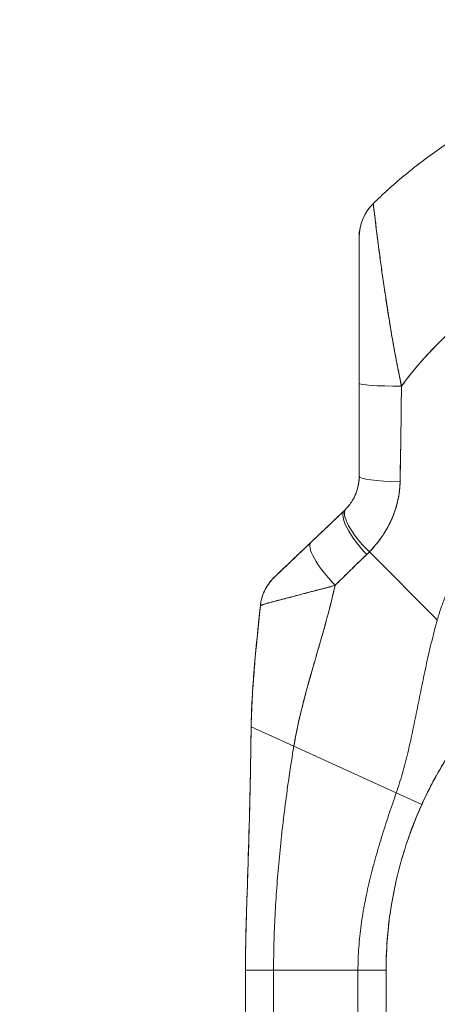
# Model space of a CAD drawing. Units: inches. Extents: x 19 to 427, y 8 to 267.
# Drawn here: x 318 to 319, y 170 to 174 of the extents above; entities that cross this region are included whole.
import ezdxf

# ---------------------------------------------------------------- set-up
doc = ezdxf.new("R2010")
doc.units = ezdxf.units.IN
doc.header["$LTSCALE"] = 26
doc.header["$MEASUREMENT"] = 0
doc.layers.get('0').update_dxf_attribs({"lineweight": 0})
doc.layers.add('Dimension (ANSI)', color=7, linetype='Continuous', lineweight=5)
doc.layers.add('Visible (ANSI)', color=7, linetype='Continuous', lineweight=5)
doc.styles.add('Note Text (ANSI)', font='tahoma.ttf')
doc.dimstyles.new('Default (ANSI)', dxfattribs={"dimscale": 26, "dimtxt": 0.07, "dimasz": 0.07, "dimexe": 0.125, "dimexo": 0.0625, "dimgap": 0.031496, "dimtad": 0, "dimtih": 1, "dimtoh": 1, "dimrnd": 1e-08, "dimzin": 0, "dimdsep": 46, "dimtxsty": 'Note Text (ANSI)', "dimblk": 'Filled-1', "dimcen": 0.09, "dimdle": 0.393701, "dimclrd": 256, "dimclre": 256, "dimclrt": 256, "dimadec": 0, "dimazin": 0, "dimtfac": 0.928571, "dimtofl": 0, "dimtmove": 0, "dimatfit": 3, "dimfxl": 1, "dimtolj": 1, "dimtzin": 0, "dimlwd": -1, "dimlwe": -1, "dimarcsym": 0})

# ---------------------------------------------------------------- blocks, each defined once
blk = doc.blocks.new('Filled-1')
at = {"color": 0}
for p, q in [((0, 0), (-1, 0.1786)), ((-1, 0.1786), (-1, -0.1786)), ((-1, 0), (0, 0)), ((-1, -0.1786), (0, 0))]:
    blk.add_line(p, q, dxfattribs=at)
at = {"color": 0, "flags": 128}
blk.add_lwpolyline([(-1, -0.1786), (0, 0), (-1, 0.1786), (-1, -0.1786)], dxfattribs=at)
at = {"color": 0}
blk.add_solid([(-1, -0.1786), (0, 0), (-1, 0.1786), (-1, -0.1786)], dxfattribs=at)
blk = doc.blocks.new('*D13')
at = {"layer": 'Defpoints', "color": 0, "transparency": 16777216}
for p in [(320.9732, 203.9906), (308.7013, 141.7406), (320.9732, 141.7406)]:
    blk.add_point(p, dxfattribs=at)
at = {"layer": 'Dimension (ANSI)', "transparency": 16777216}
for p, q in [((319.3482, 203.9906), (305.4513, 203.9906)), ((308.7013, 202.1706), (308.7013, 177.7)), ((308.7013, 143.5606), (308.7013, 168.0313)), ((319.3482, 141.7406), (305.4513, 141.7406))]:
    blk.add_line(p, q, dxfattribs=at)
at = {"layer": 'Dimension (ANSI)', "transparency": 16777216, "xscale": 1.820000007748603, "yscale": 1.820000007748603, "zscale": 1.820000007748603}
for p, rotation in [((308.7013, 203.9906), 90), ((308.7013, 141.7406), 270)]:
    blk.add_blockref('Filled-1', p, dxfattribs=dict(at, rotation=rotation))
at = {"layer": 'Dimension (ANSI)', "transparency": 16777216, "insert": (308.7013, 172.8656), "char_height": 1.82, "attachment_point": 5, "style": 'Note Text (ANSI)'}
blk.add_mtext('\\A1;62.25\\PDOOR\\PHEIGHT', dxfattribs=at)

msp = doc.modelspace()

# ---------------------------------------------------------------- linework, layer by layer
at = {"layer": 'Visible (ANSI)'}
for p, q in [((318.9541, 172.9068), (318.9541, 173.5206)), ((318.9541, 173.5206), (318.9541, 173.5206)), ((319.1116, 172.9979), (319.1116, 172.9964)), ((319.1116, 172.9964), (319.1116, 172.9979)), ((318.9541, 172.5171), (318.9541, 172.9068)), ((318.9541, 172.5171), (318.9541, 172.9068)), ((318.7515, 172.2401), (318.8928, 172.3744)), ((318.5997, 172.0959), (318.7515, 172.2401)), ((319.2825, 171.9151), (318.9973, 172.2004)), ((318.9973, 172.2004), (319.2825, 171.9151)), ((318.5396, 171.9738), (318.5396, 171.9737)), ((318.5396, 171.9738), (318.5396, 171.9737)), ((318.5007, 171.4664), (318.68, 171.3851)), ((318.5007, 171.4664), (318.5007, 171.4664)), ((318.68, 171.3851), (318.5007, 171.4664)), ((318.68, 171.3851), (319.1103, 171.19)), ((319.1103, 171.19), (318.68, 171.3851)), ((319.2178, 171.1412), (319.1103, 171.19)), ((319.1103, 171.19), (319.2178, 171.1412)), ((318.4768, 169.5192), (318.4768, 170.4453)), ((318.5949, 170.4453), (318.4768, 170.4453)), ((318.5949, 170.4453), (318.4768, 170.4453)), ((318.5949, 170.4453), (318.5949, 169.5192)), ((318.5949, 170.4453), (318.9493, 170.4453)), ((318.9493, 170.4453), (318.5949, 170.4453)), ((319.0674, 170.4453), (318.9493, 170.4453)), ((318.9493, 169.5192), (318.9493, 170.4453)), ((319.0674, 170.4453), (318.9493, 170.4453)), ((319.0674, 170.4453), (319.0674, 169.5192))]:
    msp.add_line(p, q, dxfattribs=at)
for radius, start, end in [(0.1968, 134.5376, 180.0148), (0.1969, 134.5272, 180)]:
    msp.add_arc((319.1509, 173.5206), radius, start, end, dxfattribs=at)
for centre, major_axis, ratio, start_param, end_param in [((319.1509, 172.9068), (-0.1969, 0), 0.059815, 0, 1.473429), ((319.1509, 172.9068), (-0.1969, 0), 0.059815, 0, 1.473429), ((319.1706, 172.9253), (-0.0591, 0), 0.000026, 0.704132, 0.716946), ((319.1509, 172.5171), (-0.1969, 0), 0.116853, 6.283185, 7.72703), ((319.1509, 172.5171), (-0.1968, 0), 0.116854, 0.000002, 1.443854), ((319.0401, 172.2433), (-0.1415, 0.1369), 0.308076, 0, 1.565739), ((319.0401, 172.2433), (-0.1415, 0.1369), 0.308076, 0, 1.565739), ((319.0284, 172.2316), (-0.1356, 0.1427), 0.304992, 6.283184, 7.861906), ((319.0284, 172.2316), (-0.1356, 0.1427), 0.304991, 0, 1.578721), ((318.6886, 172.5562), (0.2378, -0.1395), 0.832067, 6.047896, 6.083608), ((318.6886, 172.5563), (0.2377, -0.1398), 0.832157, 6.048993, 6.084701), ((318.887, 172.0974), (-0.1356, 0.1427), 0.253114, 0, 1.588948), ((318.887, 172.0974), (-0.1356, 0.1427), 0.253114, 0, 1.588948), ((318.6829, 172.4903), (0.3709, -0.215), 0.948584, 6.012948, 6.052056), ((318.683, 172.4902), (0.3709, -0.2149), 0.948582, 6.012876, 6.051991), ((318.7352, 171.9532), (-0.1958, 0.0203), 0.999999, 5.575625, 6.283185), ((318.7352, 171.9532), (-0.1356, 0.1427), 0.999991, 0, 0.70756)]:
    msp.add_ellipse(centre, major_axis=major_axis, ratio=ratio, start_param=start_param, end_param=end_param, dxfattribs=at)
for points, knots in [([(319.0129, 173.6609), (319.0329, 173.6806), (319.0537, 173.7002), (319.0753, 173.7197), (319.1184, 173.7587), (319.1648, 173.7973), (319.2145, 173.8351), (319.2643, 173.8729), (319.3175, 173.91), (319.3742, 173.9459), (319.4309, 173.9817), (319.4912, 174.0164), (319.5551, 174.0493), (319.619, 174.0823), (319.6865, 174.1136), (319.7577, 174.1425), (319.8288, 174.1715), (319.9037, 174.1983), (319.9821, 174.2221)], [0, 0, 0, 0, 0.09109, 0.09109, 0.09109, 0.272872, 0.272872, 0.272872, 0.454654, 0.454654, 0.454654, 0.636436, 0.636436, 0.636436, 0.818218, 0.818218, 0.818218, 1, 1, 1, 1]), ([(319.0129, 173.6609), (319.013, 173.661), (319.0131, 173.6606), (319.0133, 173.6595), (319.0134, 173.6586), (319.0136, 173.6572), (319.0139, 173.6553), (319.014, 173.6547), (319.0141, 173.6541), (319.0142, 173.6534), (319.0146, 173.6502), (319.0152, 173.646), (319.0159, 173.6405), (319.0161, 173.6387), (319.0163, 173.6368), (319.0166, 173.6347), (319.0166, 173.6345), (319.0166, 173.6343), (319.0167, 173.6342)], [0, 0, 0, 0, 0.060624, 0.060624, 0.060624, 0.1111111, 0.1111111, 0.1111111, 0.1265869, 0.1265869, 0.1265869, 0.1987914, 0.1987914, 0.1987914, 0.2222222, 0.2222222, 0.2222222, 0.224373, 0.224373, 0.224373, 0.224373]), ([(319.1318, 172.8951), (319.128, 172.9163), (319.1236, 172.9383), (319.119, 172.961), (319.1142, 172.9845), (319.1093, 173.0089), (319.1045, 173.0339), (319.1044, 173.0344), (319.1043, 173.035), (319.1042, 173.0355), (319.0993, 173.0609), (319.0947, 173.087), (319.0903, 173.1129), (319.0881, 173.1256), (319.086, 173.1382), (319.084, 173.1507), (319.082, 173.1627), (319.0802, 173.1746), (319.0783, 173.1862), (319.0778, 173.1892), (319.0774, 173.1922), (319.0769, 173.1952), (319.0724, 173.2237), (319.0682, 173.2509), (319.0642, 173.2769), (319.062, 173.292), (319.0598, 173.3068), (319.0577, 173.3211), (319.056, 173.3327), (319.0544, 173.344), (319.0528, 173.3551), (319.0492, 173.3807), (319.0459, 173.4047), (319.0429, 173.4272), (319.0425, 173.4298), (319.0422, 173.4324), (319.0419, 173.4349), (319.0404, 173.446), (319.039, 173.4568), (319.0376, 173.4671), (319.0366, 173.4753), (319.0355, 173.4832), (319.0345, 173.4909), (319.0329, 173.5033), (319.0315, 173.515), (319.0301, 173.526), (319.0293, 173.5324), (319.0285, 173.5386), (319.0277, 173.5445), (319.0257, 173.5605), (319.024, 173.5748), (319.0225, 173.5872), (319.0222, 173.5891), (319.022, 173.5909), (319.0218, 173.5927), (319.0206, 173.6028), (319.0195, 173.6115), (319.0186, 173.6189), (319.0178, 173.6247), (319.0172, 173.6298), (319.0167, 173.6342), (319.0164, 173.6365), (319.0161, 173.6386), (319.0159, 173.6405), (319.0152, 173.646), (319.0146, 173.6502), (319.0142, 173.6534), (319.0141, 173.6541), (319.014, 173.6546), (319.0139, 173.6552), (319.0136, 173.6572), (319.0134, 173.6586), (319.0133, 173.6595), (319.0131, 173.6606), (319.013, 173.661), (319.0129, 173.6609)], [0, 0, 0, 0, 0.053972, 0.053972, 0.053972, 0.109887, 0.109887, 0.109887, 0.111111, 0.111111, 0.111111, 0.16784, 0.16784, 0.16784, 0.195541, 0.195541, 0.195541, 0.222222, 0.222222, 0.222222, 0.229068, 0.229068, 0.229068, 0.294927, 0.294927, 0.294927, 0.333333, 0.333333, 0.333333, 0.364421, 0.364421, 0.364421, 0.436204, 0.436204, 0.436204, 0.444444, 0.444444, 0.444444, 0.480497, 0.480497, 0.480497, 0.509227, 0.509227, 0.509227, 0.555556, 0.555556, 0.555556, 0.582389, 0.582389, 0.582389, 0.655375, 0.655375, 0.655375, 0.666667, 0.666667, 0.666667, 0.729054, 0.729054, 0.729054, 0.777778, 0.777778, 0.777778, 0.802917, 0.802917, 0.802917, 0.874492, 0.874492, 0.874492, 0.888889, 0.888889, 0.888889, 0.939873, 0.939873, 0.939873, 1, 1, 1, 1]), ([(319.0129, 173.6609), (319.0129, 173.6609), (319.013, 173.6606), (319.0132, 173.6599), (319.0133, 173.659), (319.0135, 173.6577), (319.0138, 173.6559), (319.014, 173.6547), (319.0142, 173.6533), (319.0144, 173.6517), (319.0146, 173.6506), (319.0147, 173.6494), (319.0149, 173.6481), (319.0153, 173.6447), (319.0159, 173.6405), (319.0165, 173.6356), (319.017, 173.6318), (319.0175, 173.6276), (319.0181, 173.623), (319.0183, 173.6211), (319.0185, 173.6192), (319.0188, 173.6171), (319.0197, 173.6095), (319.0208, 173.6009), (319.022, 173.5913), (319.0226, 173.586), (319.0233, 173.5804), (319.024, 173.5745), (319.0247, 173.5688), (319.0255, 173.5629), (319.0262, 173.5566), (319.0279, 173.543), (319.0298, 173.5279), (319.0319, 173.5115), (319.0321, 173.5096), (319.0324, 173.5077), (319.0326, 173.5057), (319.0347, 173.4898), (319.0369, 173.4726), (319.0393, 173.4541), (319.0409, 173.4422), (319.0425, 173.4298), (319.0443, 173.4169), (319.0457, 173.4063), (319.0472, 173.3954), (319.0487, 173.3842), (319.0519, 173.3612), (319.0554, 173.3368), (319.0591, 173.3111), (319.0593, 173.3103), (319.0594, 173.3095), (319.0595, 173.3087), (319.0626, 173.2872), (319.066, 173.2648), (319.0696, 173.2416), (319.0725, 173.2225), (319.0756, 173.2029), (319.0789, 173.1827), (319.0792, 173.1808), (319.0795, 173.1789), (319.0798, 173.177), (319.0829, 173.1577), (319.0862, 173.1379), (319.0896, 173.1178), (319.0926, 173.1001), (319.0957, 173.0822), (319.099, 173.0641), (319.1003, 173.057), (319.1016, 173.0497), (319.1029, 173.0425), (319.1045, 173.0335), (319.1062, 173.0245), (319.1079, 173.0155), (319.1107, 173.0009), (319.1135, 172.9862), (319.1164, 172.9714), (319.119, 172.9581), (319.1217, 172.9448), (319.1244, 172.9314), (319.1268, 172.9194), (319.1293, 172.9073), (319.1318, 172.8951)], [0, 0, 0, 0, 0.039552, 0.039552, 0.039552, 0.082978, 0.082978, 0.082978, 0.111111, 0.111111, 0.111111, 0.130351, 0.130351, 0.130351, 0.182269, 0.182269, 0.182269, 0.222222, 0.222222, 0.222222, 0.238631, 0.238631, 0.238631, 0.299677, 0.299677, 0.299677, 0.333333, 0.333333, 0.333333, 0.365563, 0.365563, 0.365563, 0.436149, 0.436149, 0.436149, 0.444444, 0.444444, 0.444444, 0.511902, 0.511902, 0.511902, 0.555556, 0.555556, 0.555556, 0.591194, 0.591194, 0.591194, 0.664363, 0.664363, 0.664363, 0.666667, 0.666667, 0.666667, 0.727664, 0.727664, 0.727664, 0.777778, 0.777778, 0.777778, 0.782558, 0.782558, 0.782558, 0.830295, 0.830295, 0.830295, 0.872238, 0.872238, 0.872238, 0.888889, 0.888889, 0.888889, 0.909568, 0.909568, 0.909568, 0.942962, 0.942962, 0.942962, 0.972975, 0.972975, 0.972975, 1, 1, 1, 1]), ([(318.9541, 172.9068), (318.9541, 172.9167), (318.9541, 172.9266), (318.9541, 172.9365), (318.9541, 172.9474), (318.9541, 172.9583), (318.9541, 172.9691), (318.9541, 172.9811), (318.9541, 172.993), (318.9541, 173.0049), (318.9541, 173.0181), (318.9541, 173.0312), (318.9541, 173.0443), (318.9541, 173.0588), (318.9541, 173.0732), (318.9541, 173.0876), (318.9541, 173.0983), (318.9541, 173.1089), (318.9541, 173.1195), (318.9541, 173.1247), (318.9541, 173.13), (318.9541, 173.1352), (318.9541, 173.1526), (318.9541, 173.1699), (318.9541, 173.1869), (318.9541, 173.2058), (318.9541, 173.2244), (318.9541, 173.2425), (318.9541, 173.2625), (318.9541, 173.2819), (318.9541, 173.3007), (318.9541, 173.3055), (318.9541, 173.3103), (318.9541, 173.315), (318.9541, 173.3292), (318.9541, 173.343), (318.9541, 173.3562), (318.9541, 173.3723), (318.9541, 173.3875), (318.9541, 173.4018), (318.9541, 173.4145), (318.9541, 173.4265), (318.9541, 173.4375), (318.9541, 173.4466), (318.9541, 173.4551), (318.9541, 173.4629), (318.9541, 173.4636), (318.9541, 173.4643), (318.9541, 173.465), (318.9541, 173.4725), (318.9541, 173.4794), (318.9541, 173.4855), (318.9541, 173.491), (318.9541, 173.4959), (318.9541, 173.5001), (318.9541, 173.504), (318.9541, 173.5073), (318.9541, 173.5101), (318.9541, 173.5127), (318.9541, 173.5148), (318.9541, 173.5164), (318.9541, 173.5178), (318.9541, 173.5189), (318.9541, 173.5196), (318.9541, 173.5202), (318.9541, 173.5206), (318.9541, 173.5206)], [0, 0, 0, 0, 0.034588, 0.034588, 0.034588, 0.072613, 0.072613, 0.072613, 0.11445, 0.11445, 0.11445, 0.16066, 0.16066, 0.16066, 0.2119, 0.2119, 0.2119, 0.25, 0.25, 0.25, 0.268909, 0.268909, 0.268909, 0.332309, 0.332309, 0.332309, 0.40259, 0.40259, 0.40259, 0.480099, 0.480099, 0.480099, 0.5, 0.5, 0.5, 0.559815, 0.559815, 0.559815, 0.632197, 0.632197, 0.632197, 0.696757, 0.696757, 0.696757, 0.75, 0.75, 0.75, 0.754844, 0.754844, 0.754844, 0.806927, 0.806927, 0.806927, 0.853712, 0.853712, 0.853712, 0.896031, 0.896031, 0.896031, 0.93419, 0.93419, 0.93419, 0.968796, 0.968796, 0.968796, 1, 1, 1, 1]), ([(319.9851, 173.5108), (319.9396, 173.4944), (319.8956, 173.4768), (319.8533, 173.4582), (319.8045, 173.4368), (319.7579, 173.414), (319.7134, 173.3901), (319.6689, 173.3663), (319.6265, 173.3413), (319.5863, 173.3156), (319.546, 173.2898), (319.5079, 173.2633), (319.4718, 173.2361), (319.4357, 173.209), (319.4017, 173.1813), (319.3696, 173.1532), (319.3376, 173.1251), (319.3075, 173.0966), (319.2793, 173.0679), (319.2511, 173.0393), (319.2247, 173.0104), (319.2002, 172.9816), (319.1756, 172.9527), (319.1529, 172.9239), (319.1318, 172.8951)], [0, 0, 0, 0, 0.110185, 0.110185, 0.110185, 0.237301, 0.237301, 0.237301, 0.364418, 0.364418, 0.364418, 0.491534, 0.491534, 0.491534, 0.618651, 0.618651, 0.618651, 0.745767, 0.745767, 0.745767, 0.872884, 0.872884, 0.872884, 1, 1, 1, 1]), ([(319.1318, 172.8951), (319.1346, 172.8989), (319.1373, 172.9026), (319.1402, 172.9064), (319.161, 172.9342), (319.1834, 172.9622), (319.2074, 172.9901), (319.2315, 173.0179), (319.2573, 173.0458), (319.2848, 173.0735), (319.3123, 173.1012), (319.3416, 173.1287), (319.3727, 173.1558), (319.4038, 173.183), (319.4368, 173.2098), (319.4717, 173.236), (319.5066, 173.2623), (319.5434, 173.288), (319.5822, 173.313), (319.6209, 173.3379), (319.6617, 173.3621), (319.7044, 173.3853), (319.7472, 173.4085), (319.7919, 173.4308), (319.8387, 173.4518), (319.8855, 173.4727), (319.9343, 173.4925), (319.9851, 173.5108)], [0, 0, 0, 0, 0.016632, 0.016632, 0.016632, 0.139553, 0.139553, 0.139553, 0.262474, 0.262474, 0.262474, 0.385395, 0.385395, 0.385395, 0.508316, 0.508316, 0.508316, 0.631237, 0.631237, 0.631237, 0.754158, 0.754158, 0.754158, 0.877079, 0.877079, 0.877079, 1, 1, 1, 1]), ([(319.0595, 173.3088), (319.061, 173.2984), (319.0626, 173.2877), (319.0642, 173.2769), (319.0679, 173.2529), (319.0717, 173.2279), (319.0758, 173.2018)], [0.67873262, 0.67873262, 0.67873262, 0.67873262, 0.70599331, 0.70599331, 0.70599331, 0.76621265, 0.76621265, 0.76621265, 0.76621265]), ([(319.1043, 173.0347), (319.1044, 173.0344), (319.1044, 173.0341), (319.1045, 173.0339), (319.1068, 173.0217), (319.1092, 173.0098), (319.1115, 172.998)], [0.88961974, 0.88961974, 0.88961974, 0.88961974, 0.89026592, 0.89026592, 0.89026592, 0.91736618, 0.91736618, 0.91736618, 0.91736618]), ([(319.126, 172.4943), (319.1261, 172.4984), (319.1261, 172.5025), (319.1262, 172.5067), (319.1263, 172.514), (319.1264, 172.5213), (319.1265, 172.5285), (319.1269, 172.5515), (319.1274, 172.5742), (319.1279, 172.5968), (319.1281, 172.6066), (319.1283, 172.6163), (319.1285, 172.626), (319.1286, 172.6287), (319.1286, 172.6314), (319.1287, 172.6341), (319.1289, 172.6449), (319.129, 172.6558), (319.1292, 172.6665), (319.1296, 172.6908), (319.1298, 172.7148), (319.1301, 172.7385), (319.1302, 172.7463), (319.1302, 172.7542), (319.1303, 172.762), (319.1303, 172.7641), (319.1304, 172.7662), (319.1304, 172.7684), (319.1306, 172.7838), (319.1308, 172.7992), (319.131, 172.8143), (319.1313, 172.8419), (319.1316, 172.8689), (319.1318, 172.8951)], [0, 0, 0, 0, 0.029161, 0.029161, 0.029161, 0.080621, 0.080621, 0.080621, 0.243196, 0.243196, 0.243196, 0.313778, 0.313778, 0.313778, 0.333333, 0.333333, 0.333333, 0.41251, 0.41251, 0.41251, 0.591045, 0.591045, 0.591045, 0.650584, 0.650584, 0.650584, 0.666667, 0.666667, 0.666667, 0.784923, 0.784923, 0.784923, 1, 1, 1, 1]), ([(319.1318, 172.8951), (319.1313, 172.8484), (319.1308, 172.8025), (319.1303, 172.7572), (319.1303, 172.7549), (319.1302, 172.7526), (319.1302, 172.7503), (319.1297, 172.7074), (319.1291, 172.6652), (319.1285, 172.6235), (319.1284, 172.619), (319.1283, 172.6145), (319.1283, 172.61), (319.1276, 172.5708), (319.1268, 172.5322), (319.126, 172.4943)], [0, 0, 0, 0, 0.333333, 0.333333, 0.333333, 0.350215, 0.350215, 0.350215, 0.666667, 0.666667, 0.666667, 0.701162, 0.701162, 0.701162, 1, 1, 1, 1]), ([(319.9845, 172.607), (319.9698, 172.602), (319.9554, 172.5967), (319.9411, 172.5913), (319.9158, 172.5815), (319.8911, 172.5711), (319.8671, 172.5601), (319.8432, 172.5491), (319.8199, 172.5375), (319.7974, 172.5254), (319.7749, 172.5132), (319.753, 172.5006), (319.732, 172.4874), (319.7109, 172.4743), (319.6905, 172.4607), (319.6709, 172.4467), (319.6513, 172.4327), (319.6325, 172.4184), (319.6143, 172.4036), (319.5962, 172.3889), (319.5788, 172.3739), (319.5622, 172.3585), (319.5455, 172.3432), (319.5296, 172.3276), (319.5144, 172.3118), (319.4992, 172.2959), (319.4848, 172.2799), (319.471, 172.2637), (319.4573, 172.2475), (319.4443, 172.2311), (319.432, 172.2146), (319.4197, 172.1981), (319.4081, 172.1815), (319.3971, 172.1648), (319.3862, 172.1482), (319.376, 172.1314), (319.3664, 172.1147), (319.3569, 172.0979), (319.348, 172.0811), (319.3398, 172.0644), (319.3315, 172.0476), (319.3239, 172.0309), (319.317, 172.0142), (319.31, 171.9975), (319.3037, 171.9809), (319.2979, 171.9644), (319.2922, 171.9479), (319.2871, 171.9314), (319.2825, 171.9151)], [0, 0, 0, 0, 0.036069, 0.036069, 0.036069, 0.100331, 0.100331, 0.100331, 0.164593, 0.164593, 0.164593, 0.228855, 0.228855, 0.228855, 0.293118, 0.293118, 0.293118, 0.35738, 0.35738, 0.35738, 0.421642, 0.421642, 0.421642, 0.485904, 0.485904, 0.485904, 0.550166, 0.550166, 0.550166, 0.614429, 0.614429, 0.614429, 0.678691, 0.678691, 0.678691, 0.742953, 0.742953, 0.742953, 0.807215, 0.807215, 0.807215, 0.871477, 0.871477, 0.871477, 0.93574, 0.93574, 0.93574, 1, 1, 1, 1]), ([(318.8987, 172.3802), (318.9102, 172.392), (318.9202, 172.4054), (318.9285, 172.4201), (318.9368, 172.4347), (318.9433, 172.4506), (318.9476, 172.467), (318.9519, 172.4834), (318.9541, 172.5002), (318.9541, 172.5171)], [0, 0, 0, 0, 0.333333, 0.333333, 0.333333, 0.666667, 0.666667, 0.666667, 1, 1, 1, 1]), ([(318.8987, 172.3802), (318.9007, 172.3822), (318.9026, 172.3843), (318.9045, 172.3865), (318.9069, 172.3891), (318.9092, 172.3919), (318.9114, 172.3947), (318.9138, 172.3977), (318.9161, 172.4008), (318.9184, 172.404), (318.9208, 172.4075), (318.9232, 172.4112), (318.9255, 172.4149), (318.928, 172.419), (318.9304, 172.4233), (318.9326, 172.4277), (318.9351, 172.4326), (318.9374, 172.4377), (318.9396, 172.4429), (318.9419, 172.4487), (318.9441, 172.4548), (318.9459, 172.4609), (318.948, 172.4679), (318.9497, 172.475), (318.951, 172.4822), (318.9524, 172.4903), (318.9534, 172.4986), (318.9538, 172.507), (318.954, 172.5103), (318.9541, 172.5137), (318.9541, 172.5171)], [0, 0, 0, 0, 0.060949, 0.060949, 0.060949, 0.135639, 0.135639, 0.135639, 0.215708, 0.215708, 0.215708, 0.303486, 0.303486, 0.303486, 0.401292, 0.401292, 0.401292, 0.511372, 0.511372, 0.511372, 0.635855, 0.635855, 0.635855, 0.776826, 0.776826, 0.776826, 0.936006, 0.936006, 0.936006, 1, 1, 1, 1]), ([(318.9973, 172.2004), (319.0047, 172.2082), (319.0119, 172.2162), (319.0188, 172.2242), (319.0229, 172.229), (319.027, 172.2339), (319.0309, 172.2388), (319.037, 172.2464), (319.0427, 172.254), (319.0481, 172.2616), (319.0503, 172.2649), (319.0526, 172.2681), (319.0547, 172.2714), (319.0577, 172.2758), (319.0605, 172.2803), (319.0632, 172.2847), (319.0711, 172.2976), (319.078, 172.3103), (319.0841, 172.3229), (319.087, 172.3289), (319.0897, 172.3348), (319.0922, 172.3408), (319.0982, 172.3546), (319.1032, 172.3681), (319.1073, 172.3815), (319.1104, 172.3915), (319.1131, 172.4014), (319.1154, 172.4112), (319.1175, 172.4202), (319.1193, 172.4292), (319.1208, 172.4382), (319.1219, 172.4446), (319.1228, 172.451), (319.1236, 172.4575), (319.125, 172.4697), (319.1259, 172.482), (319.126, 172.4943)], [0, 0, 0, 0, 0.078629, 0.078629, 0.078629, 0.12616, 0.12616, 0.12616, 0.2, 0.2, 0.2, 0.231421, 0.231421, 0.231421, 0.274676, 0.274676, 0.274676, 0.4, 0.4, 0.4, 0.460013, 0.460013, 0.460013, 0.6, 0.6, 0.6, 0.704237, 0.704237, 0.704237, 0.8, 0.8, 0.8, 0.868687, 0.868687, 0.868687, 1, 1, 1, 1]), ([(319.126, 172.4943), (319.1258, 172.4873), (319.1255, 172.4803), (319.125, 172.4733), (319.1237, 172.4562), (319.1213, 172.4389), (319.1177, 172.4218), (319.1174, 172.4202), (319.1171, 172.4186), (319.1167, 172.417), (319.1138, 172.4037), (319.1102, 172.3904), (319.106, 172.3772), (319.102, 172.365), (319.0975, 172.353), (319.0924, 172.3411), (319.0921, 172.3404), (319.0918, 172.3397), (319.0915, 172.3391), (319.0867, 172.3281), (319.0815, 172.3173), (319.0757, 172.3066), (319.0707, 172.2972), (319.0653, 172.288), (319.0595, 172.2788), (319.0573, 172.2754), (319.055, 172.2719), (319.0527, 172.2684), (319.0497, 172.2639), (319.0465, 172.2594), (319.0433, 172.2549), (319.0382, 172.2478), (319.0328, 172.2408), (319.0272, 172.2339), (319.0221, 172.2276), (319.0167, 172.2213), (319.0112, 172.2151), (319.0067, 172.2102), (319.002, 172.2053), (318.9973, 172.2004)], [0, 0, 0, 0, 0.067817, 0.067817, 0.067817, 0.234588, 0.234588, 0.234588, 0.25, 0.25, 0.25, 0.380149, 0.380149, 0.380149, 0.5, 0.5, 0.5, 0.506838, 0.506838, 0.506838, 0.617148, 0.617148, 0.617148, 0.713405, 0.713405, 0.713405, 0.75, 0.75, 0.75, 0.798131, 0.798131, 0.798131, 0.874043, 0.874043, 0.874043, 0.943786, 0.943786, 0.943786, 1, 1, 1, 1]), ([(318.7515, 172.2401), (318.7668, 172.2546), (318.7823, 172.2693), (318.7978, 172.2841), (318.7998, 172.286), (318.8018, 172.2879), (318.8039, 172.2899), (318.8175, 172.3028), (318.8312, 172.3158), (318.845, 172.3289), (318.848, 172.3318), (318.8511, 172.3347), (318.8542, 172.3377), (318.867, 172.3498), (318.8799, 172.3621), (318.8928, 172.3744)], [0, 0, 0, 0, 0.333333, 0.333333, 0.333333, 0.376093, 0.376093, 0.376093, 0.666667, 0.666667, 0.666667, 0.731304, 0.731304, 0.731304, 1, 1, 1, 1]), ([(318.5997, 172.0959), (318.5997, 172.0959), (318.5997, 172.096), (318.5999, 172.0961), (318.6002, 172.0963), (318.6005, 172.0967), (318.6009, 172.0971), (318.6014, 172.0975), (318.602, 172.0981), (318.6027, 172.0988), (318.6035, 172.0995), (318.6044, 172.1004), (318.6055, 172.1014), (318.6067, 172.1025), (318.608, 172.1038), (318.6094, 172.1051), (318.6106, 172.1063), (318.6119, 172.1075), (318.6133, 172.1088), (318.6137, 172.1092), (318.6142, 172.1097), (318.6147, 172.1101), (318.6168, 172.1121), (318.6191, 172.1143), (318.6216, 172.1167), (318.6243, 172.1193), (318.6273, 172.1221), (318.6304, 172.1251), (318.6338, 172.1283), (318.6374, 172.1318), (318.6413, 172.1354), (318.6437, 172.1377), (318.6462, 172.14), (318.6487, 172.1425), (318.6506, 172.1443), (318.6525, 172.1461), (318.6545, 172.148), (318.6596, 172.1528), (318.6649, 172.1578), (318.6703, 172.163), (318.6764, 172.1688), (318.6827, 172.1748), (318.6891, 172.1809), (318.6962, 172.1876), (318.7034, 172.1944), (318.7107, 172.2014), (318.718, 172.2082), (318.7253, 172.2152), (318.7326, 172.2222), (318.7389, 172.2282), (318.7452, 172.2341), (318.7515, 172.2401)], [0, 0, 0, 0, 0.036619, 0.036619, 0.036619, 0.07542, 0.07542, 0.07542, 0.116832, 0.116832, 0.116832, 0.161518, 0.161518, 0.161518, 0.2101, 0.2101, 0.2101, 0.25, 0.25, 0.25, 0.263174, 0.263174, 0.263174, 0.321517, 0.321517, 0.321517, 0.385689, 0.385689, 0.385689, 0.455959, 0.455959, 0.455959, 0.5, 0.5, 0.5, 0.532725, 0.532725, 0.532725, 0.617421, 0.617421, 0.617421, 0.711301, 0.711301, 0.711301, 0.813465, 0.813465, 0.813465, 0.914177, 0.914177, 0.914177, 1, 1, 1, 1]), ([(318.8534, 172.0605), (318.869, 172.0759), (318.8843, 172.0908), (318.8994, 172.1055), (318.9083, 172.1142), (318.9171, 172.1228), (318.9258, 172.1312), (318.9261, 172.1315), (318.9265, 172.1319), (318.9268, 172.1322), (318.9324, 172.1377), (318.938, 172.1431), (318.9435, 172.1484), (318.9579, 172.1624), (318.9721, 172.1759), (318.9859, 172.1892)], [0, 0, 0, 0, 0.333333, 0.333333, 0.333333, 0.531303, 0.531303, 0.531303, 0.538863, 0.538863, 0.538863, 0.666667, 0.666667, 0.666667, 1, 1, 1, 1]), ([(318.9859, 172.1892), (318.9736, 172.1774), (318.9614, 172.1657), (318.9492, 172.1539), (318.9335, 172.1387), (318.9178, 172.1235), (318.9021, 172.1081), (318.8859, 172.0923), (318.8697, 172.0764), (318.8534, 172.0605)], [0, 0, 0, 0, 0.2755, 0.2755, 0.2755, 0.631774, 0.631774, 0.631774, 1, 1, 1, 1]), ([(318.5394, 171.9737), (318.5416, 171.9948), (318.5474, 172.0159), (318.565, 172.0542), (318.5769, 172.072), (318.5929, 172.0892), (318.5947, 172.091), (318.5972, 172.0935), (318.5979, 172.0942), (318.5989, 172.0951), (318.5991, 172.0954), (318.5994, 172.0957), (318.5995, 172.0957), (318.5995, 172.0957), (318.5995, 172.0957), (318.5995, 172.0957), (318.5995, 172.0957), (318.5995, 172.0958), (318.5996, 172.0958), (318.5996, 172.0958), (318.5996, 172.0958), (318.5996, 172.0958), (318.5996, 172.0958), (318.5996, 172.0958), (318.5996, 172.0958), (318.5996, 172.0958), (318.5996, 172.0958), (318.5996, 172.0958), (318.5996, 172.0958), (318.5997, 172.0959)], [0, 0, 0, 0, 0.1621162, 0.1621162, 0.3213339, 0.3213339, 0.3409986, 0.3409986, 0.3483716, 0.3483716, 0.351137, 0.351137, 0.351388, 0.351388, 0.351514, 0.351514, 0.3516412, 0.3516412, 0.3518975, 0.3518975, 0.3539185, 0.3539185, 0.3619173, 0.3619173, 0.385913, 0.385913, 0.4579003, 0.4579003, 0.5836302, 0.5836302, 0.5836302, 0.5836302]), ([(318.8534, 172.0605), (318.8402, 172.0567), (318.8272, 172.0531), (318.8144, 172.0496), (318.7993, 172.0455), (318.7846, 172.0416), (318.7701, 172.0378), (318.7677, 172.0372), (318.7654, 172.0365), (318.7631, 172.0359), (318.7507, 172.0326), (318.7386, 172.0294), (318.7269, 172.0263), (318.7137, 172.0227), (318.701, 172.0193), (318.689, 172.0161), (318.6868, 172.0156), (318.6846, 172.015), (318.6825, 172.0144), (318.6733, 172.012), (318.6647, 172.0098), (318.6565, 172.0077), (318.6467, 172.0052), (318.6375, 172.0029), (318.6289, 172.0008), (318.6258, 172), (318.6228, 171.9992), (318.6198, 171.9984), (318.6149, 171.9972), (318.6103, 171.996), (318.6059, 171.9949), (318.5991, 171.9931), (318.5929, 171.9915), (318.5871, 171.9899), (318.5829, 171.9888), (318.5789, 171.9877), (318.5752, 171.9866), (318.5742, 171.9864), (318.5732, 171.9861), (318.5723, 171.9858), (318.5681, 171.9846), (318.5643, 171.9835), (318.5609, 171.9825), (318.5577, 171.9815), (318.5548, 171.9806), (318.5524, 171.9797), (318.5509, 171.9792), (318.5496, 171.9788), (318.5484, 171.9783), (318.5477, 171.978), (318.547, 171.9778), (318.5464, 171.9775), (318.5448, 171.9769), (318.5434, 171.9762), (318.5424, 171.9757), (318.5414, 171.9752), (318.5407, 171.9747), (318.5402, 171.9744), (318.5397, 171.974), (318.5394, 171.9737), (318.5394, 171.9734)], [0, 0, 0, 0, 0.070099, 0.070099, 0.070099, 0.153227, 0.153227, 0.153227, 0.166667, 0.166667, 0.166667, 0.237919, 0.237919, 0.237919, 0.318443, 0.318443, 0.318443, 0.333333, 0.333333, 0.333333, 0.396446, 0.396446, 0.396446, 0.472282, 0.472282, 0.472282, 0.5, 0.5, 0.5, 0.545332, 0.545332, 0.545332, 0.61493, 0.61493, 0.61493, 0.666667, 0.666667, 0.666667, 0.680579, 0.680579, 0.680579, 0.742113, 0.742113, 0.742113, 0.799672, 0.799672, 0.799672, 0.833333, 0.833333, 0.833333, 0.853588, 0.853588, 0.853588, 0.904523, 0.904523, 0.904523, 0.953187, 0.953187, 0.953187, 1, 1, 1, 1]), ([(318.5394, 171.9734), (318.5394, 171.9738), (318.5399, 171.9742), (318.5409, 171.9748), (318.5418, 171.9755), (318.5433, 171.9762), (318.5452, 171.977), (318.5461, 171.9774), (318.5472, 171.9778), (318.5484, 171.9783), (318.5496, 171.9788), (318.551, 171.9792), (318.5524, 171.9798), (318.5539, 171.9803), (318.5555, 171.9808), (318.5573, 171.9813), (318.559, 171.9819), (318.5608, 171.9825), (318.5627, 171.983), (318.5664, 171.9841), (318.5705, 171.9853), (318.575, 171.9866), (318.5754, 171.9867), (318.5758, 171.9868), (318.5762, 171.9869), (318.5812, 171.9883), (318.5867, 171.9898), (318.5928, 171.9914), (318.5988, 171.9931), (318.6055, 171.9948), (318.6126, 171.9966), (318.6148, 171.9972), (318.6171, 171.9978), (318.6195, 171.9984), (318.6246, 171.9997), (318.63, 172.001), (318.6356, 172.0024), (318.6437, 172.0044), (318.6524, 172.0066), (318.6616, 172.009), (318.6627, 172.0093), (318.6639, 172.0096), (318.665, 172.0099), (318.6706, 172.0113), (318.6763, 172.0128), (318.6822, 172.0143), (318.6849, 172.0151), (318.6876, 172.0158), (318.6904, 172.0166), (318.7003, 172.0193), (318.7108, 172.0222), (318.7216, 172.0251), (318.7322, 172.028), (318.7431, 172.0309), (318.7544, 172.0337), (318.7571, 172.0344), (318.7597, 172.0351), (318.7624, 172.0357), (318.7626, 172.0358), (318.7627, 172.0358), (318.7628, 172.0358), (318.771, 172.0379), (318.7794, 172.0399), (318.7879, 172.042), (318.7989, 172.0446), (318.81, 172.0474), (318.8211, 172.0505), (318.8319, 172.0534), (318.8428, 172.0567), (318.8534, 172.0605)], [0, 0, 0, 0, 0.066599, 0.066599, 0.066599, 0.13375, 0.13375, 0.13375, 0.166667, 0.166667, 0.166667, 0.201474, 0.201474, 0.201474, 0.235929, 0.235929, 0.235929, 0.269758, 0.269758, 0.269758, 0.333333, 0.333333, 0.333333, 0.338645, 0.338645, 0.338645, 0.408129, 0.408129, 0.408129, 0.47796, 0.47796, 0.47796, 0.5, 0.5, 0.5, 0.547804, 0.547804, 0.547804, 0.617158, 0.617158, 0.617158, 0.625768, 0.625768, 0.625768, 0.666667, 0.666667, 0.666667, 0.685425, 0.685425, 0.685425, 0.752265, 0.752265, 0.752265, 0.817289, 0.817289, 0.817289, 0.832593, 0.832593, 0.832593, 0.833333, 0.833333, 0.833333, 0.880153, 0.880153, 0.880153, 0.940933, 0.940933, 0.940933, 1, 1, 1, 1]), ([(318.68, 171.3851), (318.6859, 171.4205), (318.6931, 171.4564), (318.7013, 171.4926), (318.7095, 171.5288), (318.7187, 171.5653), (318.7286, 171.6021), (318.7384, 171.6389), (318.7488, 171.676), (318.7595, 171.7133), (318.7702, 171.7507), (318.7812, 171.7883), (318.7921, 171.8262), (318.803, 171.8641), (318.8137, 171.9023), (318.824, 171.941), (318.8342, 171.9797), (318.844, 172.0187), (318.8529, 172.0584), (318.8531, 172.0591), (318.8532, 172.0598), (318.8534, 172.0605)], [0, 0, 0, 0, 0.166185, 0.166185, 0.166185, 0.332369, 0.332369, 0.332369, 0.498554, 0.498554, 0.498554, 0.664739, 0.664739, 0.664739, 0.830923, 0.830923, 0.830923, 0.997108, 0.997108, 0.997108, 1, 1, 1, 1]), ([(318.8534, 172.0605), (318.8467, 172.0306), (318.8395, 172.0011), (318.832, 171.9718), (318.8245, 171.9426), (318.8167, 171.9136), (318.8087, 171.8848), (318.8007, 171.856), (318.7925, 171.8275), (318.7843, 171.799), (318.7761, 171.7706), (318.7679, 171.7424), (318.7598, 171.7143), (318.7518, 171.6862), (318.7438, 171.6583), (318.7362, 171.6305), (318.7286, 171.6027), (318.7213, 171.5751), (318.7145, 171.5476), (318.7076, 171.5201), (318.7012, 171.4928), (318.6954, 171.4657), (318.6896, 171.4386), (318.6844, 171.4118), (318.68, 171.3851)], [0, 0, 0, 0, 0.125, 0.125, 0.125, 0.25, 0.25, 0.25, 0.375, 0.375, 0.375, 0.5, 0.5, 0.5, 0.625, 0.625, 0.625, 0.75, 0.75, 0.75, 0.875, 0.875, 0.875, 1, 1, 1, 1]), ([(318.5007, 171.4664), (318.5012, 171.4979), (318.5023, 171.5303), (318.504, 171.5635), (318.5056, 171.5968), (318.5078, 171.6309), (318.5103, 171.6657), (318.5129, 171.7005), (318.5159, 171.736), (318.5192, 171.772), (318.5226, 171.808), (318.5262, 171.8446), (318.5299, 171.8816), (318.533, 171.9119), (318.5362, 171.9426), (318.5394, 171.9734)], [0, 0, 0, 0, 0.207436, 0.207436, 0.207436, 0.414872, 0.414872, 0.414872, 0.622309, 0.622309, 0.622309, 0.829745, 0.829745, 0.829745, 1, 1, 1, 1]), ([(318.5394, 171.9734), (318.5348, 171.9282), (318.5301, 171.8835), (318.5257, 171.8394), (318.5213, 171.7952), (318.5173, 171.7517), (318.5137, 171.7091), (318.5102, 171.6664), (318.5073, 171.6247), (318.505, 171.5842), (318.5028, 171.5437), (318.5013, 171.5043), (318.5007, 171.4664)], [0, 0, 0, 0, 0.249407, 0.249407, 0.249407, 0.499604, 0.499604, 0.499604, 0.749802, 0.749802, 0.749802, 1, 1, 1, 1]), ([(318.5007, 171.4665), (318.5007, 171.4666), (318.5007, 171.4666), (318.5007, 171.4668), (318.5007, 171.4669), (318.5007, 171.4673), (318.5007, 171.4675), (318.5007, 171.4683), (318.5008, 171.4688), (318.5008, 171.4703), (318.5008, 171.4714), (318.5009, 171.4758), (318.501, 171.4792), (318.5047, 171.6466), (318.5225, 171.8102), (318.5394, 171.9734)], [0, 0, 0, 0, 0.000293, 0.000293, 0.00127, 0.00127, 0.003223, 0.003223, 0.007129, 0.007129, 0.014941, 0.014941, 0.040832, 0.040832, 1.291234, 1.291234, 1.291234, 1.291234]), ([(318.5394, 171.9734), (318.5394, 171.9734), (318.5394, 171.9734), (318.5394, 171.9734), (318.5394, 171.9734), (318.5394, 171.9734), (318.5394, 171.9735), (318.5394, 171.9735), (318.5394, 171.9735), (318.5394, 171.9735)], [0.5014215, 0.5014215, 0.5014215, 0.5014215, 0.5709992, 0.5709992, 0.5709992, 0.6666667, 0.6666667, 0.6666667, 0.6683093, 0.6683093, 0.6683093, 0.6683093]), ([(319.1103, 171.19), (319.1197, 171.217), (319.1282, 171.2443), (319.1362, 171.272), (319.1441, 171.2997), (319.1514, 171.3279), (319.1583, 171.3566), (319.1652, 171.3852), (319.1717, 171.4143), (319.178, 171.4439), (319.1842, 171.4735), (319.1904, 171.5036), (319.1965, 171.5341), (319.2026, 171.5646), (319.2088, 171.5955), (319.2151, 171.6268), (319.2215, 171.6581), (319.2281, 171.6897), (319.235, 171.7216), (319.242, 171.7535), (319.2493, 171.7857), (319.2572, 171.818), (319.2651, 171.8503), (319.2735, 171.8827), (319.2825, 171.9151)], [0, 0, 0, 0, 0.125006, 0.125006, 0.125006, 0.250011, 0.250011, 0.250011, 0.375017, 0.375017, 0.375017, 0.500022, 0.500022, 0.500022, 0.625028, 0.625028, 0.625028, 0.750033, 0.750033, 0.750033, 0.875039, 0.875039, 0.875039, 1, 1, 1, 1]), ([(319.2825, 171.9151), (319.2735, 171.8827), (319.2651, 171.8503), (319.2572, 171.818), (319.2493, 171.7857), (319.242, 171.7535), (319.235, 171.7216), (319.2281, 171.6897), (319.2215, 171.658), (319.2151, 171.6267), (319.2088, 171.5955), (319.2026, 171.5645), (319.1965, 171.534), (319.1904, 171.5036), (319.1842, 171.4735), (319.1779, 171.4439), (319.1717, 171.4143), (319.1652, 171.3852), (319.1583, 171.3566), (319.1514, 171.3279), (319.1441, 171.2997), (319.1362, 171.272), (319.1282, 171.2443), (319.1197, 171.217), (319.1103, 171.19)], [0, 0, 0, 0, 0.124999, 0.124999, 0.124999, 0.25, 0.25, 0.25, 0.375, 0.375, 0.375, 0.5, 0.5, 0.5, 0.625, 0.625, 0.625, 0.75, 0.75, 0.75, 0.875, 0.875, 0.875, 1, 1, 1, 1]), ([(319.2178, 171.1412), (319.2332, 171.1752), (319.2496, 171.2084), (319.267, 171.2408), (319.2844, 171.2733), (319.3028, 171.3051), (319.3222, 171.3362), (319.3416, 171.3673), (319.3619, 171.3978), (319.3833, 171.4276), (319.4047, 171.4574), (319.4271, 171.4866), (319.4506, 171.5151)], [0, 0, 0, 0, 0.25, 0.25, 0.25, 0.5, 0.5, 0.5, 0.75, 0.75, 0.75, 1, 1, 1, 1]), ([(319.4506, 171.5151), (319.4369, 171.4985), (319.4236, 171.4817), (319.4107, 171.4646), (319.3955, 171.4446), (319.3807, 171.4243), (319.3665, 171.4037), (319.3522, 171.3831), (319.3385, 171.3622), (319.3251, 171.3409), (319.3118, 171.3197), (319.299, 171.2982), (319.2866, 171.2763), (319.2742, 171.2545), (319.2623, 171.2323), (319.2508, 171.2098), (319.2393, 171.1873), (319.2283, 171.1644), (319.2178, 171.1412)], [0, 0, 0, 0, 0.1456, 0.1456, 0.1456, 0.31648, 0.31648, 0.31648, 0.48736, 0.48736, 0.48736, 0.65824, 0.65824, 0.65824, 0.82912, 0.82912, 0.82912, 1, 1, 1, 1]), ([(318.4768, 170.4453), (318.4768, 170.4864), (318.4773, 170.5271), (318.4781, 170.5677), (318.4789, 170.6082), (318.48, 170.6486), (318.4812, 170.6889), (318.4825, 170.7292), (318.4838, 170.7696), (318.4852, 170.8101), (318.4866, 170.8506), (318.488, 170.8913), (318.4893, 170.9325), (318.4906, 170.9737), (318.4918, 171.0153), (318.4929, 171.0577), (318.4941, 171.1), (318.4951, 171.1431), (318.496, 171.1872), (318.4969, 171.2313), (318.4977, 171.2764), (318.4984, 171.3228), (318.4992, 171.3693), (318.4999, 171.417), (318.5007, 171.4664)], [0, 0, 0, 0, 0.125, 0.125, 0.125, 0.25, 0.25, 0.25, 0.375, 0.375, 0.375, 0.5, 0.5, 0.5, 0.625, 0.625, 0.625, 0.75, 0.75, 0.75, 0.875, 0.875, 0.875, 1, 1, 1, 1]), ([(318.5007, 171.4664), (318.4999, 171.417), (318.4992, 171.3693), (318.4984, 171.3228), (318.4977, 171.2764), (318.4969, 171.2313), (318.496, 171.1872), (318.4951, 171.1431), (318.4941, 171.1), (318.4929, 171.0577), (318.4918, 171.0153), (318.4906, 170.9737), (318.4893, 170.9325), (318.488, 170.8913), (318.4866, 170.8506), (318.4852, 170.8101), (318.4838, 170.7696), (318.4825, 170.7292), (318.4812, 170.6889), (318.48, 170.6486), (318.4789, 170.6082), (318.4781, 170.5677), (318.4773, 170.5271), (318.4768, 170.4864), (318.4768, 170.4453)], [0, 0, 0, 0, 0.125, 0.125, 0.125, 0.25, 0.25, 0.25, 0.375, 0.375, 0.375, 0.5, 0.5, 0.5, 0.625, 0.625, 0.625, 0.75, 0.75, 0.75, 0.875, 0.875, 0.875, 1, 1, 1, 1]), ([(318.4768, 170.4453), (318.4768, 170.4453), (318.4768, 170.4451), (318.4768, 170.4453), (318.4768, 170.4452), (318.4768, 170.4453), (318.4768, 170.4453), (318.4768, 170.4453), (318.4768, 170.4453), (318.4768, 170.4453), (318.4768, 170.4453), (318.4768, 170.4453), (318.4768, 170.4453), (318.4768, 170.4453), (318.4768, 170.4453), (318.4768, 170.4453), (318.4768, 170.4453), (318.4768, 170.4453), (318.4768, 170.4453), (318.4768, 170.4453), (318.4768, 170.4453), (318.4768, 170.4454), (318.4768, 170.4454), (318.4768, 170.4454), (318.4768, 170.4454), (318.4768, 170.4455), (318.4768, 170.4455), (318.4768, 170.4456), (318.4768, 170.4456), (318.4768, 170.4457), (318.4768, 170.4457), (318.4768, 170.4457), (318.4768, 170.4458), (318.4768, 170.4459), (318.4768, 170.4459), (318.4768, 170.446), (318.4768, 170.4461), (318.4768, 170.4462), (318.4768, 170.4464), (318.4768, 170.4467), (318.4768, 170.447), (318.4768, 170.4493), (318.4768, 170.4514), (318.4768, 170.4569), (318.4768, 170.4604), (318.477, 170.5009), (318.4775, 170.5375), (318.4792, 170.6227), (318.4806, 170.6719), (318.4827, 170.7377), (318.4833, 170.7542), (318.4893, 170.9357), (318.4945, 171.1026), (318.4983, 171.3193), (318.4991, 171.3692), (318.5001, 171.4285), (318.5002, 171.4379), (318.5005, 171.4508), (318.5005, 171.4543), (318.5006, 171.4599), (318.5006, 171.462), (318.5007, 171.4646), (318.5007, 171.4651), (318.5007, 171.4659), (318.5007, 171.4661), (318.5007, 171.4664), (318.5007, 171.4664), (318.5007, 171.4664)], [0, 0, 0, 0, 0.178848, 0.178848, 0.21059, 0.21059, 0.210838, 0.210838, 0.211334, 0.211334, 0.215302, 0.215302, 0.224229, 0.224229, 0.27184, 0.27184, 0.335321, 0.335321, 0.367062, 0.367062, 0.382933, 0.382933, 0.390868, 0.390868, 0.394838, 0.394838, 0.396852, 0.396852, 0.397357, 0.397357, 0.397607, 0.397607, 0.397857, 0.397857, 0.398357, 0.398357, 0.398605, 0.398605, 0.399598, 0.399598, 0.401582, 0.401582, 0.417452, 0.417452, 0.444234, 0.444234, 0.729997, 0.729997, 1.111054, 1.111054, 1.238022, 1.238022, 2.509878, 2.509878, 2.890589, 2.890589, 2.961968, 2.961968, 2.988735, 2.988735, 3.004605, 3.004605, 3.008573, 3.008573, 3.010556, 3.010556, 3.01068, 3.01068, 3.01068, 3.01068]), ([(318.5949, 170.4453), (318.5949, 170.484), (318.5955, 170.5225), (318.5965, 170.5609), (318.5976, 170.5993), (318.5991, 170.6376), (318.6011, 170.6759), (318.6031, 170.7141), (318.6055, 170.7524), (318.6083, 170.7907), (318.6111, 170.829), (318.6143, 170.8675), (318.6179, 170.906), (318.6214, 170.9446), (318.6254, 170.9834), (318.6297, 171.0224), (318.6341, 171.0615), (318.6388, 171.1009), (318.6439, 171.1406), (318.649, 171.1804), (318.6546, 171.2206), (318.6606, 171.2613), (318.6666, 171.302), (318.673, 171.3432), (318.68, 171.3851)], [0, 0, 0, 0, 0.125, 0.125, 0.125, 0.25, 0.25, 0.25, 0.375, 0.375, 0.375, 0.5, 0.5, 0.5, 0.625, 0.625, 0.625, 0.75, 0.75, 0.75, 0.875, 0.875, 0.875, 1, 1, 1, 1]), ([(318.68, 171.3851), (318.673, 171.3432), (318.6666, 171.302), (318.6606, 171.2613), (318.6546, 171.2206), (318.649, 171.1804), (318.6439, 171.1406), (318.6388, 171.1009), (318.6341, 171.0615), (318.6297, 171.0224), (318.6254, 170.9834), (318.6214, 170.9446), (318.6179, 170.906), (318.6143, 170.8675), (318.6111, 170.829), (318.6083, 170.7907), (318.6055, 170.7524), (318.6031, 170.7141), (318.6011, 170.6759), (318.5991, 170.6376), (318.5976, 170.5993), (318.5965, 170.5609), (318.5955, 170.5225), (318.5949, 170.484), (318.5949, 170.4453)], [0, 0, 0, 0, 0.125, 0.125, 0.125, 0.25, 0.25, 0.25, 0.375, 0.375, 0.375, 0.5, 0.5, 0.5, 0.625, 0.625, 0.625, 0.75, 0.75, 0.75, 0.875, 0.875, 0.875, 1, 1, 1, 1]), ([(319.278, 171.2611), (319.2748, 171.2552), (319.2711, 171.2485), (319.267, 171.2408), (319.2655, 171.2379), (319.2639, 171.235), (319.2622, 171.2318), (319.261, 171.2294), (319.2597, 171.227), (319.2583, 171.2244), (319.2533, 171.2148), (319.2478, 171.204), (319.2419, 171.1921), (319.2365, 171.1812), (319.2308, 171.1693), (319.2248, 171.1564), (319.2225, 171.1515), (319.2202, 171.1464), (319.2178, 171.1412)], [0, 0, 0, 0, 0.242574, 0.242574, 0.242574, 0.333333, 0.333333, 0.333333, 0.402843, 0.402843, 0.402843, 0.666667, 0.666667, 0.666667, 0.908054, 0.908054, 0.908054, 1, 1, 1, 1]), ([(319.278, 171.261), (319.2736, 171.253), (319.2683, 171.2432), (319.2622, 171.2318), (319.2622, 171.2317), (319.2621, 171.2317), (319.2621, 171.2316)], [0.0005942, 0.0005942, 0.0005942, 0.0005942, 0.3333333, 0.3333333, 0.3333333, 0.3351164, 0.3351164, 0.3351164, 0.3351164]), ([(319.2506, 171.2093), (319.2478, 171.2039), (319.2449, 171.1981), (319.2419, 171.1921), (319.2415, 171.1913), (319.2411, 171.1905), (319.2408, 171.1897)], [0.532706, 0.532706, 0.532706, 0.532706, 0.6666667, 0.6666667, 0.6666667, 0.6838883, 0.6838883, 0.6838883, 0.6838883]), ([(318.9493, 170.4453), (318.9493, 170.4774), (318.9505, 170.5093), (318.9528, 170.5409), (318.9551, 170.5726), (318.9584, 170.6039), (318.9627, 170.6351), (318.967, 170.6663), (318.9721, 170.6972), (318.978, 170.728), (318.9839, 170.7587), (318.9906, 170.7893), (318.9979, 170.8199), (319.0051, 170.8504), (319.0131, 170.8808), (319.0215, 170.9113), (319.03, 170.9418), (319.0389, 170.9723), (319.0484, 171.0029), (319.0578, 171.0336), (319.0677, 171.0644), (319.078, 171.0955), (319.0884, 171.1267), (319.0991, 171.1581), (319.1103, 171.19)], [0, 0, 0, 0, 0.125, 0.125, 0.125, 0.25, 0.25, 0.25, 0.375, 0.375, 0.375, 0.5, 0.5, 0.5, 0.625, 0.625, 0.625, 0.75, 0.75, 0.75, 0.875, 0.875, 0.875, 1, 1, 1, 1]), ([(319.1103, 171.19), (319.0991, 171.1581), (319.0884, 171.1267), (319.078, 171.0955), (319.0677, 171.0644), (319.0578, 171.0336), (319.0484, 171.0029), (319.0389, 170.9723), (319.03, 170.9418), (319.0215, 170.9113), (319.0131, 170.8808), (319.0051, 170.8504), (318.9979, 170.8199), (318.9906, 170.7893), (318.9839, 170.7587), (318.978, 170.728), (318.9721, 170.6972), (318.967, 170.6663), (318.9627, 170.6351), (318.9584, 170.6039), (318.9551, 170.5726), (318.9528, 170.5409), (318.9505, 170.5093), (318.9493, 170.4774), (318.9493, 170.4453)], [0, 0, 0, 0, 0.125, 0.125, 0.125, 0.25, 0.25, 0.25, 0.375, 0.375, 0.375, 0.5, 0.5, 0.5, 0.625, 0.625, 0.625, 0.75, 0.75, 0.75, 0.875, 0.875, 0.875, 1, 1, 1, 1]), ([(319.0674, 170.4453), (319.0674, 170.5053), (319.0706, 170.5651), (319.0769, 170.6245), (319.0833, 170.6838), (319.0928, 170.7427), (319.1053, 170.8009), (319.1179, 170.8592), (319.1336, 170.9168), (319.1523, 170.9735), (319.1711, 171.0303), (319.1929, 171.0863), (319.2178, 171.1412)], [0, 0, 0, 0, 0.25, 0.25, 0.25, 0.5, 0.5, 0.5, 0.75, 0.75, 0.75, 1, 1, 1, 1]), ([(319.2178, 171.1412), (319.2054, 171.1138), (319.1937, 171.086), (319.1828, 171.0581), (319.1718, 171.0301), (319.1617, 171.0019), (319.1523, 170.9735), (319.143, 170.9452), (319.1344, 170.9166), (319.1265, 170.8878), (319.1187, 170.859), (319.1116, 170.83), (319.1053, 170.8009), (319.099, 170.7718), (319.0935, 170.7425), (319.0888, 170.7131), (319.0841, 170.6837), (319.0801, 170.6541), (319.0769, 170.6245), (319.0738, 170.5948), (319.0714, 170.565), (319.0698, 170.5351), (319.0682, 170.5053), (319.0674, 170.4753), (319.0674, 170.4453)], [0, 0, 0, 0, 0.125, 0.125, 0.125, 0.25, 0.25, 0.25, 0.375, 0.375, 0.375, 0.5, 0.5, 0.5, 0.625, 0.625, 0.625, 0.75, 0.75, 0.75, 0.875, 0.875, 0.875, 1, 1, 1, 1]), ([(319.1867, 171.0681), (319.1856, 171.0654), (319.1846, 171.0627), (319.1835, 171.0599), (319.1755, 171.0396), (319.1676, 171.0181), (319.1599, 170.9958)], [0.11334101, 0.11334101, 0.11334101, 0.11334101, 0.125, 0.125, 0.125, 0.21112186, 0.21112186, 0.21112186, 0.21112186]), ([(319.1867, 171.0681), (319.1852, 171.0642), (319.1836, 171.0603), (319.1821, 171.0564), (319.182, 171.0562), (319.1819, 171.056), (319.1819, 171.0558), (319.1745, 171.037), (319.1672, 171.0171), (319.1601, 170.9966)], [0.1236747, 0.1236747, 0.1236747, 0.1236747, 0.1419899, 0.1419899, 0.1419899, 0.1428571, 0.1428571, 0.1428571, 0.2297922, 0.2297922, 0.2297922, 0.2297922]), ([(319.0801, 170.652), (319.0789, 170.6424), (319.0779, 170.6332), (319.0769, 170.6243), (319.0767, 170.6226), (319.0766, 170.6209), (319.0764, 170.6193), (319.0762, 170.6173), (319.076, 170.6155), (319.0758, 170.6136)], [0.74497243, 0.74497243, 0.74497243, 0.74497243, 0.80107894, 0.80107894, 0.80107894, 0.81181953, 0.81181953, 0.81181953, 0.82415871, 0.82415871, 0.82415871, 0.82415871]), ([(319.0803, 170.6536), (319.0795, 170.6469), (319.0787, 170.6404), (319.078, 170.6341), (319.0777, 170.6317), (319.0775, 170.6293), (319.0772, 170.627)], [0.70887132, 0.70887132, 0.70887132, 0.70887132, 0.75, 0.75, 0.75, 0.7658416, 0.7658416, 0.7658416, 0.7658416])]:
    msp.add_open_spline(points, degree=3, knots=knots, dxfattribs=at)
for points in [[(318.5395, 171.9736), (318.5394, 171.9736), (318.5394, 171.9736), (318.5394, 171.9737)], [(319.2178, 171.1412), (319.2069, 171.1171), (319.1965, 171.0927), (319.1867, 171.0681)], [(319.0758, 170.6134), (319.0708, 170.5636), (319.068, 170.5126), (319.0675, 170.4641)], [(319.0713, 170.5594), (319.0709, 170.5545), (319.0706, 170.5499), (319.0704, 170.5456)], [(319.0712, 170.5593), (319.0709, 170.5545), (319.0706, 170.55), (319.0704, 170.5456)]]:
    msp.add_open_spline(points, degree=3, dxfattribs=at)

# ---------------------------------------------------------------- dimensions: what is measured, and where the dimension line sits
at = {"layer": 'Dimension (ANSI)'}
dim = msp.add_linear_dim(base=(308.7013, 141.7406), p1=(320.9732, 203.9906), p2=(320.9732, 141.7406), angle=90, text='<>\\PDOOR\\PHEIGHT', dimstyle='Default (ANSI)', override={"dimgap": 0.031496, "dimdec": 2, "dimtol": 0, "dimlim": 0, "dimtp": 0, "dimtm": 0, "dimtdec": 2, "dimatfit": 1}, dxfattribs=at)
dim.commit()
dim.dimension.update_dxf_attribs({"geometry": '*D13', "text_midpoint": (308.7013, 172.8656), "dimtype": 160})

doc.saveas('drawing.dxf')
